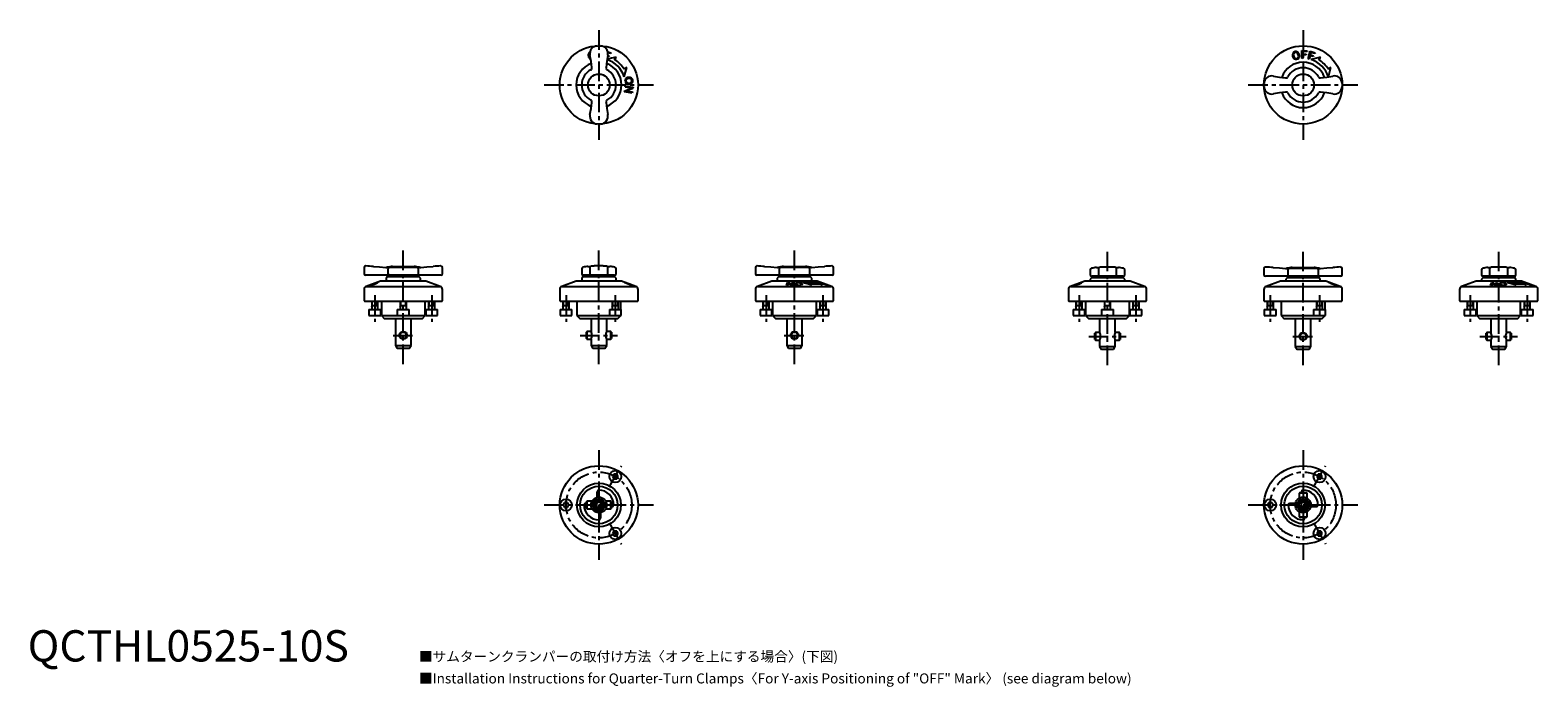
# Model space of a CAD drawing. Extents: x 1 to 483, y -296 to 202.
# Drawn here: x 1 to 483, y -8 to 202 of the extents above; entities that cross this region are included whole.
import ezdxf

# ---------------------------------------------------------------- set-up
doc = ezdxf.new("R2010")
doc.units = 0
doc.header["$LTSCALE"] = 5
doc.linetypes.add('CENTER', pattern=[2, 1.25, -0.25, 0.25, -0.25])
doc.layers.get('0').update_dxf_attribs({"linetype": 'CONTINUOUS'})
doc.layers.add('1', color=1, linetype='CENTER')
doc.layers.add('3', color=3, linetype='CONTINUOUS')
doc.styles.get("Standard").update_dxf_attribs({"font": 'TXT', "bigfont": 'BIGFONT'})
doc.styles.add('STANDARD1', font='txt')

msp = doc.modelspace()

# ---------------------------------------------------------------- linework, layer by layer
for p, q in [((179.6, 194.29), (179.56, 194.24)), ((185.71, 193.25), (185.3, 193.37)), ((185.33, 194.78), (186.36, 194.49)), ((185.35, 193.65), (185.79, 193.52)), ((186.28, 194.22), (185.39, 194.47)), ((185.79, 193.52), (185.71, 193.25)), ((186.36, 194.49), (186.28, 194.22)), ((187.53, 192.25), (188.06, 193.1)), ((407.06, 192.7), (407.14, 195.17)), ((407.4, 192.68), (407.06, 192.7)), ((407.14, 195.17), (408.82, 195.12)), ((407.44, 193.8), (407.4, 192.68)), ((408.48, 193.77), (407.44, 193.8)), ((407.48, 194.89), (407.45, 194.07)), ((407.45, 194.07), (408.49, 194.04)), ((408.81, 194.84), (407.48, 194.89)), ((408.49, 194.04), (408.48, 193.77)), ((408.82, 195.12), (408.81, 194.84)), ((409.07, 192.56), (409.73, 194.95)), ((409.71, 193.53), (409.41, 192.47)), ((410.71, 193.25), (409.71, 193.53)), ((409.73, 194.95), (411.36, 194.49)), ((410, 194.58), (409.79, 193.8)), ((409.79, 193.8), (410.79, 193.52)), ((411.28, 194.22), (410, 194.58)), ((413.06, 193.1), (410.06, 192.3)), ((410.79, 193.52), (410.71, 193.25)), ((411.36, 194.49), (411.28, 194.22)), ((412.53, 192.25), (413.06, 193.1)), ((179.87, 192.44), (179.72, 192.51)), ((179.96, 189.07), (180.09, 189.17)), ((180.23, 189.55), (180.21, 189.78)), ((184.79, 189.78), (184.77, 189.55)), ((184.91, 189.17), (185.04, 189.07)), ((191.41, 189.75), (190.56, 189.22)), ((409.41, 192.47), (409.07, 192.56)), ((416.41, 189.75), (415.56, 189.22)), ((415.62, 186.79), (416.41, 189.75)), ((190.78, 182.33), (192.89, 183.19)), ((190.95, 183.48), (191.01, 183.82)), ((192.89, 183.19), (190.95, 183.48)), ((191.01, 183.82), (193.46, 183.46)), ((193.4, 183.08), (191.3, 182.24)), ((193.46, 183.46), (193.4, 183.08)), ((401.91, 186.48), (402.14, 186.46)), ((402.52, 186.6), (402.62, 186.73)), ((412.38, 186.73), (412.48, 186.6)), ((412.86, 186.46), (413.09, 186.48)), ((180.09, 179.21), (179.96, 179.31)), ((180.21, 178.6), (180.23, 178.83)), ((184.77, 178.83), (184.79, 178.6)), ((185.04, 179.31), (184.91, 179.21)), ((190.73, 181.97), (190.78, 182.33)), ((193.18, 181.61), (190.73, 181.97)), ((191.3, 182.24), (193.23, 181.95)), ((193.23, 181.95), (193.18, 181.61)), ((402.14, 181.92), (401.91, 181.9)), ((402.62, 181.65), (402.52, 181.78)), ((412.48, 181.78), (412.38, 181.65)), ((413.09, 181.9), (412.86, 181.92)), ((107.5, 125.86), (107.5, 123.9)), ((108.01, 126.36), (108, 126.36)), ((108.05, 126.36), (108.01, 126.36)), ((114.41, 125.92), (114.61, 125.92)), ((115.12, 125.48), (115.12, 123.9)), ((115.29, 125.96), (115.49, 125.97)), ((115.49, 125.97), (124.51, 125.97)), ((116.51, 126.2), (123.49, 126.2)), ((124.51, 125.97), (124.71, 125.96)), ((124.88, 123.9), (124.88, 125.48)), ((125.39, 125.92), (125.59, 125.92)), ((131.99, 126.36), (131.95, 126.36)), ((132, 126.36), (131.99, 126.36)), ((132.5, 123.9), (132.5, 125.86)), ((177, 125.48), (177, 123.9)), ((179.01, 126.2), (179.88, 126.2)), ((179.6, 125.74), (179.6, 123.9)), ((182.98, 126.36), (182.02, 126.36)), ((183.05, 126.36), (182.98, 126.36)), ((185.12, 126.2), (185.99, 126.2)), ((185.4, 123.9), (185.4, 125.74)), ((188, 123.9), (188, 125.48)), ((232.5, 125.86), (232.5, 123.9)), ((233.01, 126.36), (233, 126.36)), ((233.05, 126.36), (233.01, 126.36)), ((239.41, 125.92), (239.61, 125.92)), ((240.12, 125.48), (240.12, 123.9)), ((240.29, 125.96), (240.49, 125.97)), ((240.49, 125.97), (249.51, 125.97)), ((241.51, 126.2), (248.49, 126.2)), ((249.51, 125.97), (249.71, 125.96)), ((249.88, 123.9), (249.88, 125.48)), ((250.39, 125.92), (250.59, 125.92)), ((256.99, 126.36), (256.95, 126.36)), ((257, 126.36), (256.99, 126.36)), ((257.5, 123.9), (257.5, 125.86)), ((341.51, 125.87), (342.38, 125.87)), ((342.1, 125.41), (342.1, 123.57)), ((345.48, 126.03), (344.52, 126.03)), ((345.55, 126.03), (345.48, 126.03)), ((347.62, 125.87), (348.49, 125.87)), ((347.9, 123.57), (347.9, 125.41)), ((395, 125.53), (395, 123.57)), ((395.51, 126.03), (395.5, 126.03)), ((395.55, 126.03), (395.51, 126.03)), ((401.91, 125.59), (402.11, 125.59)), ((402.79, 125.63), (402.99, 125.64)), ((402.99, 125.64), (412.01, 125.64)), ((404.01, 125.87), (410.99, 125.87)), ((412.01, 125.64), (412.21, 125.63)), ((412.89, 125.59), (413.09, 125.59)), ((419.49, 126.03), (419.45, 126.03)), ((419.5, 126.03), (419.49, 126.03)), ((420, 123.57), (420, 125.53)), ((466.51, 125.87), (467.38, 125.87)), ((467.1, 125.41), (467.1, 123.57)), ((470.48, 126.03), (469.52, 126.03)), ((470.55, 126.03), (470.48, 126.03)), ((472.62, 125.87), (473.49, 125.87)), ((472.9, 123.57), (472.9, 125.41)), ((132, 123.4), (108, 123.4)), ((112.75, 121.5), (108.16, 119.83)), ((127.25, 121.5), (112.75, 121.5)), ((115, 123), (114.5, 122.5)), ((114.5, 122.5), (114.5, 121.5)), ((115, 123), (125, 123)), ((125.5, 122.5), (125, 123)), ((125.5, 121.5), (125.5, 122.5)), ((131.84, 119.83), (127.25, 121.5)), ((175.25, 121.5), (170.66, 119.83)), ((189.75, 121.5), (175.25, 121.5)), ((177.5, 123), (177, 122.5)), ((177, 122.5), (177, 121.5)), ((187.5, 123.4), (177.5, 123.4)), ((177.5, 123), (187.5, 123)), ((188, 122.5), (187.5, 123)), ((188, 121.5), (188, 122.5)), ((194.34, 119.83), (189.75, 121.5)), ((190.73, 121.04), (190.78, 121.05)), ((193.18, 120.14), (190.73, 121.04)), ((190.78, 121.05), (192.89, 120.34)), ((190.95, 121.05), (191.01, 121.04)), ((192.89, 120.34), (190.95, 121.05)), ((191.01, 121.04), (193.46, 120.14)), ((191.3, 120.86), (193.23, 120.15)), ((193.4, 120.15), (191.3, 120.86)), ((257, 123.4), (233, 123.4)), ((237.75, 121.5), (233.16, 119.83)), ((252.25, 121.5), (237.75, 121.5)), ((240, 123), (239.5, 122.5)), ((239.5, 122.5), (239.5, 121.5)), ((240, 123), (250, 123)), ((242.42, 120.14), (242.78, 121.04)), ((243.05, 120.86), (242.76, 120.15)), ((242.78, 121.04), (243.14, 121.05)), ((243.89, 120.15), (243.05, 120.86)), ((243.14, 121.05), (244, 120.34)), ((244, 120.34), (244.29, 121.05)), ((244.63, 121.04), (244.26, 120.14)), ((244.29, 121.05), (244.63, 121.04)), ((253.11, 121.05), (247.56, 121.05)), ((250.5, 122.5), (250, 123)), ((250.56, 120.32), (250.03, 120.68)), ((250.03, 120.68), (253.06, 120.68)), ((250.5, 121.5), (250.5, 122.5)), ((256.84, 119.83), (252.25, 121.5)), ((253.06, 120.68), (253.91, 120.32)), ((253.27, 121.05), (253.37, 121.04)), ((254.34, 120.65), (253.27, 121.05)), ((253.37, 121.04), (255.75, 120.14)), ((254.06, 120.64), (254.34, 120.65)), ((254.33, 120.54), (254.06, 120.64)), ((254.61, 120.54), (254.33, 120.54)), ((254.57, 120.64), (254.61, 120.64)), ((254.85, 120.54), (254.57, 120.64)), ((255.38, 120.25), (254.61, 120.54)), ((254.88, 120.54), (254.85, 120.54)), ((337.75, 121.5), (333.16, 119.83)), ((352.25, 121.5), (337.75, 121.5)), ((339.5, 125.15), (339.5, 123.57)), ((340, 122.67), (339.5, 122.17)), ((339.5, 122.17), (339.5, 121.5)), ((350, 123.07), (340, 123.07)), ((340, 122.67), (350, 122.67)), ((350.5, 122.17), (350, 122.67)), ((350.5, 123.57), (350.5, 125.15)), ((350.5, 121.5), (350.5, 122.17)), ((356.84, 119.83), (352.25, 121.5)), ((419.5, 123.07), (395.5, 123.07)), ((400.25, 121.5), (395.66, 119.83)), ((414.75, 121.5), (400.25, 121.5)), ((402.5, 122.67), (402, 122.17)), ((402, 122.17), (402, 121.5)), ((402.5, 122.67), (412.5, 122.67)), ((402.62, 125.15), (402.62, 123.57)), ((412.38, 123.57), (412.38, 125.15)), ((413, 122.17), (412.5, 122.67)), ((413, 121.5), (413, 122.17)), ((419.34, 119.83), (414.75, 121.5)), ((415.73, 121.04), (415.78, 121.05)), ((418.18, 120.14), (415.73, 121.04)), ((415.78, 121.05), (417.89, 120.34)), ((415.95, 121.05), (416.01, 121.04)), ((417.89, 120.34), (415.95, 121.05)), ((416.01, 121.04), (418.46, 120.14)), ((416.3, 120.86), (418.23, 120.15)), ((418.4, 120.15), (416.3, 120.86)), ((462.75, 121.5), (458.16, 119.83)), ((477.25, 121.5), (462.75, 121.5)), ((464.5, 125.15), (464.5, 123.57)), ((465, 122.67), (464.5, 122.17)), ((464.5, 122.17), (464.5, 121.5)), ((475, 123.07), (465, 123.07)), ((465, 122.67), (475, 122.67)), ((467.42, 120.14), (467.78, 121.04)), ((468.05, 120.86), (467.76, 120.15)), ((467.78, 121.04), (468.14, 121.05)), ((468.89, 120.15), (468.05, 120.86)), ((468.14, 121.05), (469, 120.34)), ((469, 120.34), (469.29, 121.05)), ((469.63, 121.04), (469.26, 120.14)), ((469.29, 121.05), (469.63, 121.04)), ((478.11, 121.05), (472.56, 121.05)), ((475.5, 122.17), (475, 122.67)), ((475.56, 120.32), (475.03, 120.68)), ((475.03, 120.68), (478.06, 120.68)), ((475.5, 123.57), (475.5, 125.15)), ((475.5, 121.5), (475.5, 122.17)), ((481.84, 119.83), (477.25, 121.5)), ((478.06, 120.68), (478.91, 120.32)), ((478.27, 121.05), (478.37, 121.04)), ((479.34, 120.65), (478.27, 121.05)), ((478.37, 121.04), (480.75, 120.14)), ((479.06, 120.64), (479.34, 120.65)), ((479.33, 120.54), (479.06, 120.64)), ((479.61, 120.54), (479.33, 120.54)), ((479.57, 120.64), (479.61, 120.64)), ((479.85, 120.54), (479.57, 120.64)), ((480.38, 120.25), (479.61, 120.54)), ((479.88, 120.54), (479.85, 120.54)), ((107.5, 118.89), (107.5, 115.2)), ((108.16, 119.83), (131.84, 119.83)), ((132.5, 115.2), (132.5, 118.89)), ((170, 118.89), (170, 115.2)), ((170.66, 119.83), (194.34, 119.83)), ((193.23, 120.15), (193.18, 120.14)), ((193.46, 120.14), (193.4, 120.15)), ((195, 115.2), (195, 118.89)), ((232.5, 118.89), (232.5, 115.2)), ((233.16, 119.83), (256.84, 119.83)), ((242.76, 120.15), (242.42, 120.14)), ((244.26, 120.14), (243.89, 120.15)), ((255.03, 120.24), (255.38, 120.25)), ((255.3, 120.14), (255.03, 120.24)), ((255.75, 120.14), (255.3, 120.14)), ((255.65, 120.23), (255.69, 120.25)), ((255.92, 120.13), (255.65, 120.23)), ((255.98, 120.14), (255.92, 120.13)), ((257.5, 115.2), (257.5, 118.89)), ((332.5, 118.89), (332.5, 115.2)), ((333.16, 119.83), (356.84, 119.83)), ((357.5, 115.2), (357.5, 118.89)), ((395, 118.89), (395, 115.2)), ((395.66, 119.83), (419.34, 119.83)), ((418.23, 120.15), (418.18, 120.14)), ((418.46, 120.14), (418.4, 120.15)), ((420, 115.2), (420, 118.89)), ((457.5, 118.89), (457.5, 115.2)), ((458.16, 119.83), (481.84, 119.83)), ((467.76, 120.15), (467.42, 120.14)), ((469.26, 120.14), (468.89, 120.15)), ((480.03, 120.24), (480.38, 120.25)), ((480.3, 120.14), (480.03, 120.24)), ((480.75, 120.14), (480.3, 120.14)), ((480.65, 120.23), (480.69, 120.25)), ((480.92, 120.13), (480.65, 120.23)), ((480.98, 120.14), (480.92, 120.13)), ((482.5, 115.2), (482.5, 118.89)), ((107.5, 115.2), (107.7, 115)), ((132.3, 115), (107.7, 115)), ((109.01, 112.5), (109.01, 110.5)), ((109.01, 112.5), (112.81, 112.5)), ((109.91, 115), (109.91, 112.5)), ((109.91, 113.7), (111.91, 113.7)), ((111.91, 112.5), (111.91, 115)), ((112.81, 110.5), (112.81, 112.5)), ((113, 115), (113, 110.5)), ((118.1, 112.5), (118.1, 110.5)), ((118.1, 112.5), (121.9, 112.5)), ((119, 115), (119, 112.5)), ((119, 113.7), (121, 113.7)), ((121, 112.5), (121, 115)), ((121.9, 110.5), (121.9, 112.5)), ((127, 110.5), (127, 115)), ((127.19, 112.5), (127.19, 110.5)), ((127.19, 112.5), (130.99, 112.5)), ((128.09, 115), (128.09, 112.5)), ((128.09, 113.7), (130.09, 113.7)), ((130.09, 112.5), (130.09, 115)), ((130.99, 110.5), (130.99, 112.5)), ((132.3, 115), (132.5, 115.2)), ((170, 115.2), (170.2, 115)), ((170.1, 112.5), (170.1, 110.5)), ((170.1, 112.5), (173.9, 112.5)), ((194.8, 115), (170.2, 115)), ((171, 115), (171, 112.5)), ((171, 113.7), (173, 113.7)), ((173, 112.5), (173, 115)), ((173.9, 110.5), (173.9, 112.5)), ((175.5, 115), (175.5, 110.5)), ((185.85, 112.5), (185.85, 110.5)), ((185.85, 112.5), (189.65, 112.5)), ((186.75, 115), (186.75, 112.5)), ((186.75, 113.7), (188.75, 113.7)), ((188.75, 112.5), (188.75, 115)), ((189.5, 112.5), (189.5, 115)), ((189.65, 110.5), (189.65, 112.5)), ((194.8, 115), (195, 115.2)), ((232.5, 115.2), (232.7, 115)), ((257.3, 115), (232.7, 115)), ((234.01, 112.5), (234.01, 110.5)), ((234.01, 112.5), (237.81, 112.5)), ((234.91, 115), (234.91, 112.5)), ((234.91, 113.7), (236.91, 113.7)), ((236.91, 112.5), (236.91, 115)), ((237.81, 110.5), (237.81, 112.5)), ((238, 115), (238, 110.5)), ((252, 110.5), (252, 115)), ((252.19, 112.5), (252.19, 110.5)), ((252.19, 112.5), (255.99, 112.5)), ((253.09, 115), (253.09, 112.5)), ((253.09, 113.7), (255.09, 113.7)), ((255.09, 112.5), (255.09, 115)), ((255.99, 110.5), (255.99, 112.5)), ((257.3, 115), (257.5, 115.2)), ((332.5, 115.2), (332.7, 115)), ((357.3, 115), (332.7, 115)), ((334.01, 112.5), (334.01, 110.5)), ((334.01, 112.5), (337.81, 112.5)), ((334.91, 115), (334.91, 112.5)), ((334.91, 113.7), (336.91, 113.7)), ((336.91, 112.5), (336.91, 115)), ((337.81, 110.5), (337.81, 112.5)), ((338, 115), (338, 110.5)), ((343.1, 112.5), (343.1, 110.5)), ((343.1, 112.5), (346.9, 112.5)), ((344, 115), (344, 112.5)), ((344, 113.7), (346, 113.7)), ((346, 112.5), (346, 115)), ((346.9, 110.5), (346.9, 112.5)), ((352, 110.5), (352, 115)), ((352.19, 112.5), (352.19, 110.5)), ((352.19, 112.5), (355.99, 112.5)), ((353.09, 115), (353.09, 112.5)), ((353.09, 113.7), (355.09, 113.7)), ((355.09, 112.5), (355.09, 115)), ((355.99, 110.5), (355.99, 112.5)), ((357.3, 115), (357.5, 115.2)), ((395, 115.2), (395.2, 115)), ((395.1, 112.5), (395.1, 110.5)), ((395.1, 112.5), (398.9, 112.5)), ((419.8, 115), (395.2, 115)), ((396, 115), (396, 112.5)), ((396, 113.7), (398, 113.7)), ((398, 112.5), (398, 115)), ((398.9, 110.5), (398.9, 112.5)), ((400.5, 115), (400.5, 110.5)), ((410.85, 112.5), (410.85, 110.5)), ((410.85, 112.5), (414.65, 112.5)), ((411.75, 115), (411.75, 112.5)), ((411.75, 113.7), (413.75, 113.7)), ((413.75, 112.5), (413.75, 115)), ((414.5, 112.5), (414.5, 115)), ((414.65, 110.5), (414.65, 112.5)), ((419.8, 115), (420, 115.2)), ((457.5, 115.2), (457.7, 115)), ((482.3, 115), (457.7, 115)), ((459.01, 112.5), (459.01, 110.5)), ((459.01, 112.5), (462.81, 112.5)), ((459.91, 115), (459.91, 112.5)), ((459.91, 113.7), (461.91, 113.7)), ((461.91, 112.5), (461.91, 115)), ((462.81, 110.5), (462.81, 112.5)), ((463, 115), (463, 110.5)), ((477, 110.5), (477, 115)), ((477.19, 112.5), (477.19, 110.5)), ((477.19, 112.5), (480.99, 112.5)), ((478.09, 115), (478.09, 112.5)), ((478.09, 113.7), (480.09, 113.7)), ((480.09, 112.5), (480.09, 115)), ((480.99, 110.5), (480.99, 112.5)), ((482.3, 115), (482.5, 115.2)), ((109.01, 110.5), (112.81, 110.5)), ((113, 110.5), (114, 109.5)), ((113, 110.5), (127, 110.5)), ((126, 109.5), (114, 109.5)), ((117.5, 109.5), (117.5, 101)), ((122.5, 101), (122.5, 109.5)), ((126, 109.5), (127, 110.5)), ((127.19, 110.5), (130.99, 110.5)), ((170.1, 110.5), (173.9, 110.5)), ((175.5, 110.5), (176.5, 109.5)), ((175.5, 110.5), (189.65, 110.5)), ((188.5, 109.5), (176.5, 109.5)), ((180, 109.5), (180, 105.45)), ((185, 105.45), (185, 109.5)), ((188.5, 109.5), (189.5, 110.5)), ((234.01, 110.5), (237.81, 110.5)), ((238, 110.5), (239, 109.5)), ((238, 110.5), (252, 110.5)), ((251, 109.5), (239, 109.5)), ((242.5, 109.5), (242.5, 101)), ((247.5, 101), (247.5, 109.5)), ((251, 109.5), (252, 110.5)), ((252.19, 110.5), (255.99, 110.5)), ((334.01, 110.5), (337.81, 110.5)), ((338, 110.5), (339, 109.5)), ((338, 110.5), (352, 110.5)), ((351, 109.5), (339, 109.5)), ((342.5, 109.5), (342.5, 105.12)), ((347.5, 105.12), (347.5, 109.5)), ((351, 109.5), (352, 110.5)), ((352.19, 110.5), (355.99, 110.5)), ((395.1, 110.5), (398.9, 110.5)), ((400.5, 110.5), (401.5, 109.5)), ((400.5, 110.5), (414.65, 110.5)), ((413.5, 109.5), (401.5, 109.5)), ((405, 109.5), (405, 100.67)), ((410, 100.67), (410, 109.5)), ((413.5, 109.5), (414.5, 110.5)), ((459.01, 110.5), (462.81, 110.5)), ((463, 110.5), (464, 109.5)), ((463, 110.5), (477, 110.5)), ((476, 109.5), (464, 109.5)), ((467.5, 109.5), (467.5, 105.12)), ((472.5, 105.12), (472.5, 109.5)), ((476, 109.5), (477, 110.5)), ((477.19, 110.5), (480.99, 110.5)), ((178.7, 105.45), (178.5, 105.25)), ((178.5, 103.15), (178.5, 105.25)), ((178.5, 103.15), (178.7, 102.95)), ((180, 105.45), (178.7, 105.45)), ((178.7, 105.45), (178.7, 102.95)), ((178.7, 102.95), (180, 102.95)), ((180, 102.95), (180, 101)), ((186.3, 105.45), (185, 105.45)), ((185, 102.95), (186.3, 102.95)), ((185, 101), (185, 102.95)), ((186.5, 105.25), (186.3, 105.45)), ((186.3, 102.95), (186.3, 105.45)), ((186.3, 102.95), (186.5, 103.15)), ((186.5, 105.25), (186.5, 103.15)), ((341.2, 105.12), (341, 104.92)), ((341, 102.82), (341, 104.92)), ((341, 102.82), (341.2, 102.62)), ((342.5, 105.12), (341.2, 105.12)), ((341.2, 105.12), (341.2, 102.62)), ((341.2, 102.62), (342.5, 102.62)), ((342.5, 102.62), (342.5, 100.67)), ((348.8, 105.12), (347.5, 105.12)), ((347.5, 102.62), (348.8, 102.62)), ((347.5, 100.67), (347.5, 102.62)), ((349, 104.92), (348.8, 105.12)), ((348.8, 102.62), (348.8, 105.12)), ((348.8, 102.62), (349, 102.82)), ((349, 104.92), (349, 102.82)), ((466.2, 105.12), (466, 104.92)), ((466, 102.82), (466, 104.92)), ((466, 102.82), (466.2, 102.62)), ((467.5, 105.12), (466.2, 105.12)), ((466.2, 105.12), (466.2, 102.62)), ((466.2, 102.62), (467.5, 102.62)), ((467.5, 102.62), (467.5, 100.67)), ((473.8, 105.12), (472.5, 105.12)), ((472.5, 102.62), (473.8, 102.62)), ((472.5, 100.67), (472.5, 102.62)), ((474, 104.92), (473.8, 105.12)), ((473.8, 102.62), (473.8, 105.12)), ((473.8, 102.62), (474, 102.82)), ((474, 104.92), (474, 102.82)), ((117.5, 101), (118.08, 100)), ((117.5, 101), (122.5, 101)), ((121.92, 100), (118.08, 100)), ((121.92, 100), (122.5, 101)), ((180, 101), (180.58, 100)), ((180, 101), (185, 101)), ((184.42, 100), (180.58, 100)), ((184.42, 100), (185, 101)), ((242.5, 101), (243.08, 100)), ((242.5, 101), (247.5, 101)), ((246.92, 100), (243.08, 100)), ((246.92, 100), (247.5, 101)), ((342.5, 100.67), (343.08, 99.67)), ((342.5, 100.67), (347.5, 100.67)), ((346.92, 99.67), (343.08, 99.67)), ((346.92, 99.67), (347.5, 100.67)), ((405, 100.67), (405.58, 99.67)), ((405, 100.67), (410, 100.67)), ((409.42, 99.67), (405.58, 99.67)), ((409.42, 99.67), (410, 100.67)), ((467.5, 100.67), (468.08, 99.67)), ((467.5, 100.67), (472.5, 100.67)), ((471.92, 99.67), (468.08, 99.67)), ((471.92, 99.67), (472.5, 100.67)), ((187.3, 59.87), (186.86, 59.09)), ((186.86, 59.09), (187.3, 58.32)), ((188.2, 59.87), (187.3, 59.87)), ((187.3, 58.32), (188.2, 58.32)), ((188.64, 59.09), (188.2, 59.87)), ((188.2, 58.32), (188.64, 59.09)), ((412.3, 59.87), (411.86, 59.09)), ((411.86, 59.09), (412.3, 58.32)), ((413.2, 59.87), (412.3, 59.87)), ((412.3, 58.32), (413.2, 58.32)), ((413.64, 59.09), (413.2, 59.87)), ((413.2, 58.32), (413.64, 59.09)), ((182, 52.45), (182, 54.25)), ((406.45, 54), (406.25, 53.8)), ((406.25, 53.8), (406.25, 52.17)), ((408.75, 53.8), (406.25, 53.8)), ((406.45, 54), (408.55, 54)), ((407, 54.25), (407, 54)), ((408.75, 53.8), (408.55, 54)), ((408.75, 52.17), (408.75, 53.8)), ((171.55, 50.77), (171.11, 50)), ((171.11, 50), (171.55, 49.23)), ((172.45, 50.77), (171.55, 50.77)), ((171.55, 49.23), (172.45, 49.23)), ((172.89, 50), (172.45, 50.77)), ((172.45, 49.23), (172.89, 50)), ((178.25, 50.5), (178.5, 50.5)), ((178.7, 51.25), (178.5, 51.05)), ((178.5, 48.95), (178.5, 51.05)), ((178.5, 48.95), (178.7, 48.75)), ((180.33, 51.25), (178.7, 51.25)), ((178.7, 51.25), (178.7, 48.75)), ((178.7, 48.75), (180.33, 48.75)), ((182.5, 50.87), (181.75, 50.43)), ((181.75, 50.43), (181.75, 49.57)), ((181.75, 49.57), (182.5, 49.13)), ((183.25, 50.43), (182.5, 50.87)), ((182.5, 49.13), (183.25, 49.57)), ((183.25, 49.57), (183.25, 50.43)), ((186.3, 51.25), (184.67, 51.25)), ((184.67, 48.75), (186.3, 48.75)), ((186.5, 51.05), (186.3, 51.25)), ((186.3, 48.75), (186.3, 51.25)), ((186.3, 48.75), (186.5, 48.95)), ((186.5, 51.05), (186.5, 48.95)), ((186.75, 49.5), (186.5, 49.5)), ((396.55, 50.77), (396.11, 50)), ((396.11, 50), (396.55, 49.23)), ((397.45, 50.77), (396.55, 50.77)), ((396.55, 49.23), (397.45, 49.23)), ((397.89, 50), (397.45, 50.77)), ((397.45, 49.23), (397.89, 50)), ((405.05, 50.5), (403.25, 50.5)), ((407.07, 50.75), (406.63, 50)), ((406.63, 50), (407.07, 49.25)), ((407.93, 50.75), (407.07, 50.75)), ((407.07, 49.25), (407.93, 49.25)), ((408.37, 50), (407.93, 50.75)), ((407.93, 49.25), (408.37, 50)), ((409.95, 49.5), (411.75, 49.5)), ((183, 47.55), (183, 45.75)), ((406.25, 47.83), (406.25, 46.2)), ((406.25, 46.2), (406.45, 46)), ((406.25, 46.2), (408.75, 46.2)), ((408.55, 46), (406.45, 46)), ((408, 45.75), (408, 46)), ((408.55, 46), (408.75, 46.2)), ((408.75, 46.2), (408.75, 47.83)), ((187.3, 41.68), (186.86, 40.91)), ((186.86, 40.91), (187.3, 40.13)), ((188.2, 41.68), (187.3, 41.68)), ((187.3, 40.13), (188.2, 40.13)), ((188.64, 40.91), (188.2, 41.68)), ((188.2, 40.13), (188.64, 40.91)), ((412.3, 41.68), (411.86, 40.91)), ((411.86, 40.91), (412.3, 40.13)), ((413.2, 41.68), (412.3, 41.68)), ((412.3, 40.13), (413.2, 40.13)), ((413.64, 40.91), (413.2, 41.68)), ((413.2, 40.13), (413.64, 40.91))]:
    msp.add_line(p, q)
at = {"flags": 128}
for points in [[(180.21, 189.78), (180, 191.73), (179.65, 193.67)], [(185.35, 193.67), (185.01, 191.74), (184.79, 189.78)], [(188.06, 193.1), (186.56, 192.7), (185.09, 192.31)], [(190.61, 186.75), (191.01, 188.25), (191.41, 189.75)], [(398.03, 187.04), (399.95, 186.7), (401.91, 186.48)], [(413.09, 186.48), (415.04, 186.7), (416.97, 187.04)], [(179.65, 174.72), (179.99, 176.65), (180.21, 178.6)], [(184.79, 178.6), (185, 176.65), (185.35, 174.72)], [(401.91, 181.9), (399.96, 181.69), (398.03, 181.34)], [(416.97, 181.34), (415.05, 181.69), (413.09, 181.9)], [(110.46, 126.21), (112.42, 126.06), (114.41, 125.92)], [(125.59, 125.92), (127.57, 126.06), (129.54, 126.21)], [(182.02, 126.36), (181.98, 126.36), (181.69, 126.36), (181.42, 126.35), (181.15, 126.35), (180.91, 126.34), (180.68, 126.33), (180.48, 126.32), (180.3, 126.3), (180.15, 126.28), (180.02, 126.25), (179.93, 126.22), (179.86, 126.19), (179.78, 126.13), (179.7, 126.04), (179.64, 125.93), (179.6, 125.8), (179.6, 125.74)], [(185.4, 125.74), (185.39, 125.85), (185.35, 125.97), (185.28, 126.07), (185.21, 126.14), (185.14, 126.19), (185.07, 126.22), (185, 126.25), (184.92, 126.27), (184.79, 126.29), (184.63, 126.31), (184.45, 126.32), (184.23, 126.33), (183.99, 126.34), (183.74, 126.35), (183.47, 126.36), (183.19, 126.36), (183.05, 126.36)], [(235.46, 126.21), (237.42, 126.06), (239.41, 125.92)], [(250.59, 125.92), (252.57, 126.06), (254.54, 126.21)], [(344.52, 126.03), (344.48, 126.03), (344.19, 126.03), (343.92, 126.02), (343.65, 126.02), (343.41, 126.01), (343.18, 126), (342.98, 125.99), (342.8, 125.97), (342.65, 125.95), (342.52, 125.92), (342.43, 125.89), (342.36, 125.86), (342.28, 125.8), (342.2, 125.71), (342.14, 125.6), (342.1, 125.47), (342.1, 125.41)], [(347.9, 125.41), (347.89, 125.52), (347.85, 125.64), (347.78, 125.74), (347.71, 125.81), (347.64, 125.86), (347.57, 125.89), (347.5, 125.92), (347.42, 125.94), (347.29, 125.96), (347.13, 125.98), (346.95, 125.99), (346.73, 126), (346.49, 126.01), (346.24, 126.02), (345.97, 126.03), (345.69, 126.03), (345.55, 126.03)], [(397.96, 125.88), (399.92, 125.73), (401.91, 125.59)], [(413.09, 125.59), (415.07, 125.73), (417.04, 125.88)], [(469.52, 126.03), (469.48, 126.03), (469.19, 126.03), (468.92, 126.02), (468.65, 126.02), (468.41, 126.01), (468.18, 126), (467.98, 125.99), (467.8, 125.97), (467.65, 125.95), (467.52, 125.92), (467.43, 125.89), (467.36, 125.86), (467.28, 125.8), (467.2, 125.71), (467.14, 125.6), (467.1, 125.47), (467.1, 125.41)], [(472.9, 125.41), (472.89, 125.52), (472.85, 125.64), (472.78, 125.74), (472.71, 125.81), (472.64, 125.86), (472.57, 125.89), (472.5, 125.92), (472.42, 125.94), (472.29, 125.96), (472.13, 125.98), (471.95, 125.99), (471.73, 126), (471.49, 126.01), (471.24, 126.02), (470.97, 126.03), (470.69, 126.03), (470.55, 126.03)], [(111.45, 120.89), (111.55, 120.95), (111.56, 120.96), (111.54, 120.97)], [(111.81, 121.07), (111.84, 121.06), (111.8, 121.02), (111.69, 120.95)], [(245.26, 120.59), (245.24, 120.7), (245.27, 120.79), (245.35, 120.88), (245.47, 120.95)], [(245.74, 120.89), (245.61, 120.78), (245.59, 120.7), (245.6, 120.61)], [(246.92, 120.33), (247.06, 120.43), (247.08, 120.52), (247.07, 120.6)], [(247.41, 120.59), (247.43, 120.48), (247.4, 120.4), (247.33, 120.33), (247.19, 120.26)], [(247.56, 121.05), (249.06, 120.71), (250.56, 120.32)], [(253.91, 120.32), (253.51, 120.71), (253.11, 121.05)], [(336.45, 120.89), (336.55, 120.95), (336.56, 120.96), (336.54, 120.97)], [(336.81, 121.07), (336.84, 121.06), (336.8, 121.02), (336.69, 120.95)], [(470.26, 120.59), (470.24, 120.7), (470.27, 120.79), (470.35, 120.88), (470.47, 120.95)], [(470.74, 120.89), (470.61, 120.78), (470.59, 120.7), (470.6, 120.61)], [(471.92, 120.33), (472.06, 120.43), (472.08, 120.52), (472.07, 120.6)], [(472.41, 120.59), (472.43, 120.48), (472.4, 120.4), (472.33, 120.33), (472.19, 120.26)], [(472.56, 121.05), (474.06, 120.71), (475.56, 120.32)], [(478.91, 120.32), (478.51, 120.71), (478.11, 121.05)], [(109.36, 120.15), (109.33, 120.16), (109.36, 120.19), (109.48, 120.25)], [(109.72, 120.33), (109.62, 120.27), (109.61, 120.26), (109.63, 120.25)], [(334.36, 120.15), (334.33, 120.16), (334.36, 120.19), (334.48, 120.25)], [(334.72, 120.33), (334.62, 120.27), (334.61, 120.26), (334.63, 120.25)], [(180.01, 102.96), (180.01, 102.96), (180.06, 103.07), (180.15, 103.28), (180.26, 103.62), (180.3, 103.81), (180.33, 104.03), (180.33, 104.2)], [(184.99, 105.43), (184.99, 105.43), (184.94, 105.33), (184.85, 105.11), (184.74, 104.78), (184.7, 104.58), (184.67, 104.36), (184.67, 104.2)], [(342.51, 102.63), (342.51, 102.63), (342.56, 102.74), (342.65, 102.95), (342.76, 103.29), (342.8, 103.48), (342.83, 103.7), (342.83, 103.87)], [(347.49, 105.1), (347.49, 105.1), (347.44, 105), (347.35, 104.78), (347.24, 104.45), (347.2, 104.25), (347.17, 104.03), (347.17, 103.87)], [(467.51, 102.63), (467.51, 102.63), (467.56, 102.74), (467.65, 102.95), (467.76, 103.29), (467.8, 103.48), (467.83, 103.7), (467.83, 103.87)], [(472.49, 105.1), (472.49, 105.1), (472.44, 105), (472.35, 104.78), (472.24, 104.45), (472.2, 104.25), (472.17, 104.03), (472.17, 103.87)]]:
    msp.add_lwpolyline(points, dxfattribs=at)
for centre, radius in [((182.5, 184.19), 12.5), ((407.5, 184.19), 12.5), ((182.5, 184.19), 3.49), ((407.5, 184.19), 3.49), ((120, 104.2), 1.25), ((120, 104.2), 1.05), ((245, 104.2), 1.25), ((245, 104.2), 1.05), ((407.5, 103.87), 1.25), ((407.5, 103.87), 1.05), ((182.5, 50), 12.5), ((187.75, 59.09), 1.9), ((407.5, 50), 12.5), ((412.75, 59.09), 1.9), ((182.5, 50), 7), ((182.5, 50), 6), ((407.5, 50), 7), ((407.5, 50), 6), ((172, 50), 1.9), ((182.5, 50), 2.5), ((182.5, 50), 1.92), ((182.5, 50), 1.55), ((182.5, 50), 1.3), ((397, 50), 1.9), ((407.5, 50), 2.5), ((407.5, 50), 1.92), ((407.5, 50), 1.55), ((407.5, 50), 1.3), ((187.75, 40.91), 1.9), ((412.75, 40.91), 1.9)]:
    msp.add_circle(centre, radius)
for centre, radius, start, end in [((180.41, 193.73), 1.3, 150.7677, 196.7119), ((180.44, 193.59), 1.3, 190.611, 236.7692), ((180.02, 193.97), 0.84, 115.23, 152.4118), ((180.57, 193.76), 1.12, 154.8696, 197.0461), ((180.47, 193.56), 0.98, 187.5592, 226.5044), ((182.1, 194.18), 2.5, 92.3119, 191.9563), ((182.9, 194.18), 2.5, 348.0438, 87.6881), ((405.41, 193.73), 1.3, 150.7677, 196.7119), ((405.44, 193.59), 1.3, 190.611, 236.7692), ((405.14, 193.85), 1.01, 102.7914, 149.3029), ((405.57, 193.76), 1.12, 154.8696, 197.0461), ((405.54, 193.6), 1.05, 188.943, 233.9775), ((405.15, 193.9), 0.682, 104.2298, 150.7195), ((405.17, 193.85), 1.01, 58.071, 104.5479), ((405.29, 193.31), 0.673, 236.3178, 283.501), ((405.14, 193.91), 0.676, 56.4286, 103.3703), ((405.28, 193.31), 0.679, 284.1829, 330.8359), ((404.89, 193.62), 1.06, 9.1128, 53.8727), ((405.29, 193.37), 1.01, 282.8474, 329.2922), ((404.96, 193.6), 1.34, 11.3509, 56.0459), ((404.88, 193.45), 1.1, 334.4987, 17.3409), ((405.03, 193.49), 1.3, 330.6389, 16.7741), ((182.5, 184.19), 7.25, 109.4648, 250.5072), ((182.5, 184.19), 5.5, 117.5009, 242.4991), ((179.73, 189.51), 0.5, 316.6789, 4.0101), ((185.27, 189.51), 0.5, 175.99, 223.321), ((182.5, 184.19), 7.25, 289.4756, 70.564), ((182.5, 184.19), 5.5, 297.5009, 62.4991), ((182.5, 184.19), 8.5, 17.5, 72.2539), ((182.5, 184.19), 9.5, 31.9414, 58.0586), ((407.5, 184.19), 7.25, 19.4756, 160.564), ((407.5, 184.19), 5.5, 27.5009, 152.4991), ((405.26, 193.37), 1.01, 238.0806, 284.5499), ((407.5, 184.19), 8.5, 17.7461, 72.5), ((407.5, 184.19), 9.5, 31.9414, 58.0586), ((191.85, 185.51), 1.02, 142.2241, 188.5277), ((191.85, 185.48), 1.01, 186.8297, 233.2619), ((192.05, 185.3), 1.3, 94.7047, 140.6688), ((191.78, 185.48), 0.674, 140.4056, 187.4212), ((191.79, 185.49), 0.678, 188.1393, 234.866), ((191.99, 185.73), 1.3, 234.72, 280.7402), ((192.05, 185.21), 1.05, 93.0286, 137.9867), ((191.97, 185.87), 1.1, 238.4762, 281.3576), ((192.19, 185.32), 1.3, 54.7302, 100.7171), ((192.21, 185.18), 1.1, 58.5129, 101.3342), ((192.13, 185.85), 1.06, 273.0428, 317.9396), ((192.13, 185.74), 1.3, 274.6768, 320.7248), ((192.39, 185.56), 0.682, 8.2508, 54.695), ((192.4, 185.57), 0.674, 320.3906, 7.4045), ((192.33, 185.57), 1.01, 6.8558, 53.3303), ((192.34, 185.54), 1.01, 322.079, 8.5044), ((397.51, 184.59), 2.5, 78.0438, 177.6881), ((397.51, 183.79), 2.5, 182.3119, 281.9563), ((402.18, 186.96), 0.5, 265.99, 313.321), ((412.82, 186.96), 0.5, 226.6789, 274.0101), ((417.49, 184.59), 2.5, 2.3161, 101.9521), ((417.49, 183.79), 2.5, 258.0438, 357.6881), ((179.73, 178.87), 0.5, 355.99, 43.321), ((185.27, 178.87), 0.5, 136.6789, 184.0101), ((407.5, 184.19), 7.25, 199.4648, 340.5072), ((402.18, 181.42), 0.5, 46.6789, 94.0101), ((407.5, 184.19), 5.5, 207.5009, 332.4991), ((412.82, 181.42), 0.5, 85.99, 133.321), ((182.1, 174.2), 2.5, 168.0438, 267.6881), ((182.9, 174.2), 2.5, 272.3161, 11.9521), ((108, 125.86), 0.5, 90, 180), ((102, 11.71), 114.8, 85.7771, 86.9832), ((114.34, 128.92), 3, 273.0048, 279.7222), ((114.52, 132.67), 6.75, 270.7652, 276.5193), ((120, 95.9), 30.5, 96.5651, 99.7222), ((115.61, 125.5), 0.486, 103.8368, 182.4487), ((120, 95.9), 30.5, 80.2778, 83.4349), ((124.39, 125.5), 0.486, 357.5513, 76.1632), ((125.6, 134.54), 8.63, 264.1078, 268.6077), ((125.66, 128.92), 3, 260.2778, 266.9952), ((137.02, 27.13), 99.36, 92.9231, 94.3166), ((132, 125.86), 0.5, 0, 90), ((177.5, 125.48), 0.5, 99.5941, 180), ((182.5, 95.9), 30.5, 96.5651, 99.5941), ((182.5, 95.9), 30.5, 80.4059, 83.4349), ((187.5, 125.48), 0.5, 0, 80.4059), ((233, 125.86), 0.5, 90, 180), ((227, 11.71), 114.8, 85.7771, 86.9832), ((239.34, 128.92), 3, 273.0048, 279.7222), ((239.52, 132.67), 6.75, 270.7652, 276.5193), ((245, 95.9), 30.5, 96.5651, 99.7222), ((240.61, 125.5), 0.486, 103.8368, 182.4487), ((245, 95.9), 30.5, 80.2778, 83.4349), ((249.39, 125.5), 0.486, 357.5513, 76.1632), ((250.6, 134.54), 8.63, 264.1078, 268.6077), ((250.66, 128.92), 3, 260.2778, 266.9952), ((262.02, 27.13), 99.36, 92.9231, 94.3166), ((257, 125.86), 0.5, 0, 90), ((340, 125.15), 0.5, 99.5941, 180), ((345, 95.57), 30.5, 96.5651, 99.5941), ((345, 95.57), 30.5, 80.4059, 83.4349), ((350, 125.15), 0.5, 0, 80.4059), ((395.5, 125.53), 0.5, 90, 180), ((389.5, 11.38), 114.8, 85.7771, 86.9832), ((401.84, 128.59), 3, 273.0048, 279.7222), ((402.02, 132.34), 6.75, 270.7652, 276.5193), ((407.5, 95.57), 30.5, 96.5651, 99.7222), ((403.11, 125.17), 0.486, 103.8368, 182.4487), ((407.5, 95.57), 30.5, 80.2778, 83.4349), ((411.89, 125.17), 0.486, 357.5513, 76.1632), ((413.1, 134.21), 8.63, 264.1078, 268.6077), ((413.16, 128.59), 3, 260.2778, 266.9952), ((424.52, 26.8), 99.36, 92.9231, 94.3166), ((419.5, 125.53), 0.5, 0, 90), ((465, 125.15), 0.5, 99.5941, 180), ((470, 95.57), 30.5, 96.5651, 99.5941), ((470, 95.57), 30.5, 80.4059, 83.4349), ((475, 125.15), 0.5, 0, 80.4059), ((108, 123.9), 0.5, 180, 270), ((115.82, 105.47), 16.09, 109.9712, 113.2146), ((114.21, 110.03), 11.24, 109.7899, 113.5654), ((106.27, 132.68), 12.93, 285.9882, 290.7137), ((106.44, 131.99), 12.18, 286.7892, 290.788), ((120.15, 94.51), 27.87, 108.4342, 110.6405), ((117.52, 101.78), 20.12, 108.2866, 110.7169), ((108.39, 127.29), 7.1, 289.479, 295.4915), ((108.35, 127.64), 7.48, 289.4361, 296.4837), ((111.76, 119.42), 1.56, 98.2012, 110.6362), ((112.14, 118.83), 2.27, 98.4338, 110.7311), ((115.6, 123.87), 0.474, 176.7786, 266.3677), ((116.01, 122.9), 0.5, 11.537, 90), ((123.99, 122.9), 0.5, 90, 168.463), ((124.4, 123.87), 0.474, 273.6323, 3.2214), ((132, 123.9), 0.5, 270, 0), ((177.5, 123.9), 0.5, 180, 270), ((178.51, 122.9), 0.5, 11.537, 90), ((180.1, 123.9), 0.5, 180, 270), ((184.9, 123.9), 0.5, 270, 0), ((186.49, 122.9), 0.5, 90, 168.463), ((187.5, 123.9), 0.5, 270, 0), ((233, 123.9), 0.5, 180, 270), ((240.6, 123.87), 0.474, 176.7786, 266.3677), ((241.01, 122.9), 0.5, 11.537, 90), ((245.85, 120.92), 0.672, 209.0917, 260.1651), ((246.1, 119.4), 1.68, 87.8316, 111.9807), ((246.05, 120.81), 0.492, 205.0462, 258.4034), ((246.17, 119.84), 1.14, 88.4567, 112.1104), ((246.19, 118.71), 2.36, 71.4396, 90.4864), ((246.2, 119.37), 1.6, 71.3009, 90.0964), ((246.6, 120.39), 0.517, 24.8695, 76.3733), ((246.77, 120.25), 0.723, 28.5693, 76.9842), ((248.99, 122.9), 0.5, 90, 168.463), ((249.4, 123.87), 0.474, 273.6323, 3.2214), ((257, 123.9), 0.5, 270, 0), ((340.82, 105.47), 16.09, 109.9712, 113.2146), ((339.21, 110.03), 11.24, 109.7899, 113.5654), ((331.27, 132.68), 12.93, 285.9882, 290.7137), ((331.44, 131.99), 12.18, 286.7892, 290.788), ((345.15, 94.51), 27.87, 108.4342, 110.6405), ((342.52, 101.78), 20.12, 108.2866, 110.7169), ((333.39, 127.29), 7.1, 289.479, 295.4915), ((333.35, 127.64), 7.48, 289.4361, 296.4837), ((336.76, 119.42), 1.56, 98.2012, 110.6362), ((337.14, 118.83), 2.27, 98.4338, 110.7311), ((340, 123.57), 0.5, 180, 270), ((341.01, 122.57), 0.5, 11.537, 90), ((342.6, 123.57), 0.5, 180, 270), ((347.4, 123.57), 0.5, 270, 0), ((348.99, 122.57), 0.5, 90, 168.463), ((350, 123.57), 0.5, 270, 0), ((395.5, 123.57), 0.5, 180, 270), ((403.1, 123.54), 0.474, 176.7786, 266.3677), ((403.51, 122.57), 0.5, 11.537, 90), ((411.49, 122.57), 0.5, 90, 168.463), ((411.9, 123.54), 0.474, 273.6323, 3.2214), ((419.5, 123.57), 0.5, 270, 0), ((465, 123.57), 0.5, 180, 270), ((466.01, 122.57), 0.5, 11.537, 90), ((467.6, 123.57), 0.5, 180, 270), ((470.85, 120.92), 0.672, 209.0917, 260.1651), ((471.1, 119.4), 1.68, 87.8316, 111.9807), ((471.05, 120.81), 0.492, 205.0462, 258.4034), ((471.17, 119.84), 1.14, 88.4567, 112.1104), ((471.19, 118.71), 2.36, 71.4396, 90.4864), ((471.2, 119.37), 1.6, 71.3009, 90.0964), ((471.6, 120.39), 0.517, 24.8695, 76.3733), ((471.77, 120.25), 0.723, 28.5693, 76.9842), ((472.4, 123.57), 0.5, 270, 0), ((473.99, 122.57), 0.5, 90, 168.463), ((475, 123.57), 0.5, 270, 0), ((108.5, 118.89), 1, 110, 180), ((109.06, 122.69), 2.55, 276.7763, 287.5971), ((109.42, 121.9), 1.66, 277.0819, 288.701), ((131.5, 118.89), 1, 0, 70), ((171, 118.89), 1, 110, 180), ((194, 118.89), 1, 0, 70), ((233.5, 118.89), 1, 110, 180), ((246.47, 122.87), 2.72, 254.2051, 270.6874), ((246.46, 122.02), 1.76, 253.1902, 270.2005), ((246.5, 121.51), 1.26, 268.5261, 289.8159), ((246.58, 122.04), 1.89, 267.6028, 288.9441), ((256.5, 118.89), 1, 0, 70), ((333.5, 118.89), 1, 110, 180), ((334.06, 122.69), 2.55, 276.7763, 287.5971), ((334.42, 121.9), 1.66, 277.0819, 288.701), ((356.5, 118.89), 1, 0, 70), ((396, 118.89), 1, 110, 180), ((419, 118.89), 1, 0, 70), ((458.5, 118.89), 1, 110, 180), ((471.47, 122.87), 2.72, 254.2051, 270.6874), ((471.46, 122.02), 1.76, 253.1902, 270.2005), ((471.5, 121.51), 1.26, 268.5261, 289.8159), ((471.58, 122.04), 1.89, 267.6028, 288.9441), ((481.5, 118.89), 1, 0, 70), ((177.39, 104.08), 2.94, 2.3153, 27.4869), ((187.61, 104.32), 2.94, 182.3152, 207.487), ((339.89, 103.75), 2.94, 2.3153, 27.4869), ((350.11, 103.99), 2.94, 182.3152, 207.487), ((464.89, 103.75), 2.94, 2.3153, 27.4869), ((475.11, 103.99), 2.94, 182.3152, 207.487), ((182.5, 54.25), 0.5, 90, 180), ((182.5, 50), 4.75, 0, 90), ((407.5, 54.25), 0.5, 90, 180), ((407.5, 50), 4.75, 0, 90), ((178.25, 50), 0.5, 90, 180), ((182.5, 50), 4.75, 180, 270), ((186.75, 50), 0.5, 270, 0), ((403.25, 50), 0.5, 90, 180), ((407.5, 50), 4.75, 180, 270), ((411.75, 50), 0.5, 270, 0), ((182.5, 45.75), 0.5, 270, 0), ((407.5, 45.75), 0.5, 270, 0)]:
    msp.add_arc(centre, radius, start, end)
at = {"layer": '1'}
for p, q in [((182.5, 201.69), (182.5, 166.69)), ((407.5, 201.69), (407.5, 166.69)), ((165, 184.19), (200, 184.19)), ((390, 184.19), (425, 184.19)), ((120, 95), (120, 131.36)), ((182.5, 95), (182.5, 131.36)), ((245, 95), (245, 131.36)), ((345, 94.67), (345, 131.03)), ((407.5, 94.67), (407.5, 131.03)), ((470, 94.67), (470, 131.03)), ((110.91, 117), (110.91, 108.5)), ((129.09, 117), (129.09, 108.5)), ((172, 117), (172, 108.5)), ((187.75, 117), (187.75, 108.5)), ((235.91, 117), (235.91, 108.5)), ((254.09, 117), (254.09, 108.5)), ((335.91, 117), (335.91, 108.5)), ((354.09, 117), (354.09, 108.5)), ((397, 117), (397, 108.5)), ((412.75, 117), (412.75, 108.5)), ((460.91, 117), (460.91, 108.5)), ((479.09, 117), (479.09, 108.5)), ((116.75, 104.2), (123.25, 104.2)), ((176.5, 104.2), (188.5, 104.2)), ((241.75, 104.2), (248.25, 104.2)), ((339, 103.87), (351, 103.87)), ((404.25, 103.87), (410.75, 103.87)), ((464, 103.87), (476, 103.87)), ((182.5, 67.5), (182.5, 32.5)), ((407.5, 67.5), (407.5, 32.5)), ((185.8, 55.72), (189.7, 62.47)), ((410.8, 55.72), (414.7, 62.47)), ((165, 50), (200, 50)), ((390, 50), (425, 50)), ((185.8, 44.28), (189.7, 37.53)), ((410.8, 44.28), (414.7, 37.53))]:
    msp.add_line(p, q, dxfattribs=at)
for centre in [(182.5, 50), (407.5, 50)]:
    msp.add_circle(centre, 10.5, dxfattribs=at)
at = {"layer": '3'}
for p, q in [((109.91, 113.35), (110.11, 113.7)), ((110.11, 113.7), (110.11, 115)), ((111.71, 113.7), (111.71, 115)), ((111.91, 113.35), (111.71, 113.7)), ((119, 113.35), (119.2, 113.7)), ((119.2, 113.7), (119.2, 115)), ((120.8, 113.7), (120.8, 115)), ((121, 113.35), (120.8, 113.7)), ((128.09, 113.35), (128.29, 113.7)), ((128.29, 113.7), (128.29, 115)), ((129.89, 113.7), (129.89, 115)), ((130.09, 113.35), (129.89, 113.7)), ((171, 113.35), (171.2, 113.7)), ((171.2, 113.7), (171.2, 115)), ((172.8, 113.7), (172.8, 115)), ((173, 113.35), (172.8, 113.7)), ((186.75, 113.35), (186.95, 113.7)), ((186.95, 113.7), (186.95, 115)), ((188.55, 113.7), (188.55, 115)), ((188.75, 113.35), (188.55, 113.7)), ((234.91, 113.35), (235.11, 113.7)), ((235.11, 113.7), (235.11, 115)), ((236.71, 113.7), (236.71, 115)), ((236.91, 113.35), (236.71, 113.7)), ((253.09, 113.35), (253.29, 113.7)), ((253.29, 113.7), (253.29, 115)), ((254.89, 113.7), (254.89, 115)), ((255.09, 113.35), (254.89, 113.7)), ((334.91, 113.35), (335.11, 113.7)), ((335.11, 113.7), (335.11, 115)), ((336.71, 113.7), (336.71, 115)), ((336.91, 113.35), (336.71, 113.7)), ((344, 113.35), (344.2, 113.7)), ((344.2, 113.7), (344.2, 115)), ((345.8, 113.7), (345.8, 115)), ((346, 113.35), (345.8, 113.7)), ((353.09, 113.35), (353.29, 113.7)), ((353.29, 113.7), (353.29, 115)), ((354.89, 113.7), (354.89, 115)), ((355.09, 113.35), (354.89, 113.7)), ((396, 113.35), (396.2, 113.7)), ((396.2, 113.7), (396.2, 115)), ((397.8, 113.7), (397.8, 115)), ((398, 113.35), (397.8, 113.7)), ((411.75, 113.35), (411.95, 113.7)), ((411.95, 113.7), (411.95, 115)), ((413.55, 113.7), (413.55, 115)), ((413.75, 113.35), (413.55, 113.7)), ((459.91, 113.35), (460.11, 113.7)), ((460.11, 113.7), (460.11, 115)), ((461.71, 113.7), (461.71, 115)), ((461.91, 113.35), (461.71, 113.7)), ((478.09, 113.35), (478.29, 113.7)), ((478.29, 113.7), (478.29, 115)), ((479.89, 113.7), (479.89, 115)), ((480.09, 113.35), (479.89, 113.7))]:
    msp.add_line(p, q, dxfattribs=at)

# ---------------------------------------------------------------- texts
at = {"color": 3, "style": 'STANDARD1'}
msp.add_text('QCTHL0525-10S', height=10, dxfattribs=at).set_placement((0, 0))
at = {"color": 3}
for s, p in [('■サムターンクランパーの取付け方法〈オフを上にする場合〉(下図)', (125, 0)), ('■Installation Instructions for Quarter-Turn Clamps〈For Y-axis Positioning of "OFF" Mark〉 (see diagram below)', (125, -7))]:
    msp.add_text(s, height=3.2, dxfattribs=at).set_placement(p)

doc.saveas('drawing.dxf')
